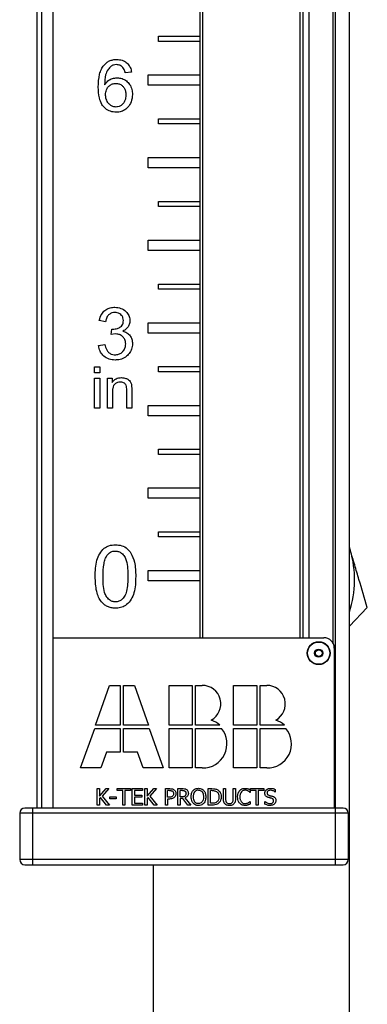
# Model space of a CAD drawing. Units: inches. Extents: x 0.1 to 16.9, y 0.1 to 10.9.
# Drawn here: x 13.8 to 14, y 5.9 to 6.5 of the extents above; entities that cross this region are included whole.
import ezdxf

# ---------------------------------------------------------------- set-up
doc = ezdxf.new("R2010")
doc.units = ezdxf.units.IN
doc.header["$MEASUREMENT"] = 0

msp = doc.modelspace()

# ---------------------------------------------------------------- linework, layer by layer
at = {"color": 7, "linetype": 'Continuous', "lineweight": 25}
for p, q in [((13.98263, 5.81952), (13.98263, 7.34713)), ((13.7936, 7.27167), (13.7936, 5.97791)), ((13.79672, 5.97791), (13.79672, 7.27167)), ((13.80344, 5.97791), (13.80344, 7.27167)), ((13.95801, 7.27167), (13.95801, 6.08103)), ((13.97264, 7.27167), (13.97264, 6.07784)), ((13.9742, 5.97791), (13.9742, 7.27167)), ((13.89375, 7.22623), (13.89375, 6.08103)), ((13.95275, 6.08103), (13.95275, 7.22623)), ((13.9545, 7.22623), (13.9545, 6.08103)), ((13.89219, 6.46541), (13.89219, 6.44509)), ((13.86719, 6.44197), (13.86719, 6.44509)), ((13.86719, 6.44509), (13.89219, 6.44509)), ((13.89219, 6.44509), (13.89219, 6.44197)), ((13.89219, 6.44197), (13.86719, 6.44197)), ((13.89219, 6.44197), (13.89219, 6.42166)), ((13.85091, 6.42323), (13.84709, 6.42292)), ((13.86094, 6.42166), (13.89219, 6.42166)), ((13.86094, 6.41541), (13.86094, 6.42166)), ((13.89219, 6.42166), (13.89219, 6.41541)), ((13.89219, 6.41541), (13.86094, 6.41541)), ((13.89219, 6.41541), (13.89219, 6.39509)), ((13.86719, 6.39197), (13.86719, 6.39509)), ((13.86719, 6.39509), (13.89219, 6.39509)), ((13.89219, 6.39509), (13.89219, 6.39197)), ((13.89219, 6.39197), (13.86719, 6.39197)), ((13.89219, 6.39197), (13.89219, 6.37166)), ((13.86094, 6.37166), (13.89219, 6.37166)), ((13.86094, 6.36541), (13.86094, 6.37166)), ((13.89219, 6.37166), (13.89219, 6.36541)), ((13.89219, 6.36541), (13.86094, 6.36541)), ((13.89219, 6.36541), (13.89219, 6.34509)), ((13.86719, 6.34197), (13.86719, 6.34509)), ((13.86719, 6.34509), (13.89219, 6.34509)), ((13.89219, 6.34197), (13.86719, 6.34197)), ((13.89219, 6.34509), (13.89219, 6.34197)), ((13.89219, 6.34197), (13.89219, 6.32166)), ((13.86094, 6.32166), (13.89219, 6.32166)), ((13.86094, 6.31541), (13.86094, 6.32166)), ((13.89219, 6.32166), (13.89219, 6.31541)), ((13.89219, 6.31541), (13.86094, 6.31541)), ((13.89219, 6.31541), (13.89219, 6.29509)), ((13.86719, 6.29197), (13.86719, 6.29509)), ((13.86719, 6.29509), (13.89219, 6.29509)), ((13.89219, 6.29509), (13.89219, 6.29197)), ((13.89219, 6.29197), (13.86719, 6.29197)), ((13.89219, 6.29197), (13.89219, 6.27166)), ((13.83519, 6.27223), (13.83135, 6.27292)), ((13.86094, 6.26541), (13.86094, 6.27166)), ((13.86094, 6.27166), (13.89219, 6.27166)), ((13.89219, 6.27166), (13.89219, 6.26541)), ((13.83855, 6.26445), (13.83896, 6.26781)), ((13.84125, 6.26488), (13.83855, 6.26445)), ((13.83896, 6.26781), (13.83958, 6.26777)), ((13.89219, 6.26541), (13.86094, 6.26541)), ((13.89219, 6.26541), (13.89219, 6.24509)), ((13.83097, 6.25791), (13.83481, 6.25841)), ((13.82859, 6.2414), (13.82859, 6.24492)), ((13.82859, 6.24492), (13.83166, 6.24492)), ((13.83166, 6.2414), (13.82859, 6.2414)), ((13.83166, 6.24492), (13.83166, 6.2414)), ((13.86719, 6.24197), (13.86719, 6.24509)), ((13.86719, 6.24509), (13.89219, 6.24509)), ((13.89219, 6.24197), (13.86719, 6.24197)), ((13.89219, 6.24509), (13.89219, 6.24197)), ((13.89219, 6.24197), (13.89219, 6.22166)), ((13.82859, 6.21992), (13.82859, 6.23805)), ((13.82859, 6.23805), (13.83166, 6.23805)), ((13.83166, 6.23805), (13.83166, 6.21992)), ((13.83633, 6.21992), (13.83633, 6.23805)), ((13.83633, 6.23805), (13.83909, 6.23805)), ((13.83909, 6.23805), (13.83909, 6.23547)), ((13.85087, 6.23404), (13.85104, 6.23105)), ((13.83939, 6.22981), (13.83939, 6.21992)), ((13.84797, 6.21992), (13.84797, 6.23094)), ((13.85104, 6.23105), (13.85104, 6.21992)), ((13.83166, 6.21992), (13.82859, 6.21992)), ((13.83939, 6.21992), (13.83633, 6.21992)), ((13.85104, 6.21992), (13.84797, 6.21992)), ((13.86094, 6.22166), (13.89219, 6.22166)), ((13.86094, 6.21541), (13.86094, 6.22166)), ((13.89219, 6.22166), (13.89219, 6.21541)), ((13.89219, 6.21541), (13.86094, 6.21541)), ((13.89219, 6.21541), (13.89219, 6.19509)), ((13.86719, 6.19197), (13.86719, 6.19509)), ((13.86719, 6.19509), (13.89219, 6.19509)), ((13.89219, 6.19509), (13.89219, 6.19197)), ((13.89219, 6.19197), (13.86719, 6.19197)), ((13.89219, 6.19197), (13.89219, 6.17166)), ((13.86094, 6.16541), (13.86094, 6.17166)), ((13.86094, 6.17166), (13.89219, 6.17166)), ((13.89219, 6.17166), (13.89219, 6.16541)), ((13.89219, 6.16541), (13.86094, 6.16541)), ((13.89219, 6.16541), (13.89219, 6.14509)), ((13.86719, 6.14197), (13.86719, 6.14509)), ((13.86719, 6.14509), (13.89219, 6.14509)), ((13.89219, 6.14509), (13.89219, 6.14197)), ((13.89219, 6.14197), (13.86719, 6.14197)), ((13.89219, 6.14197), (13.89219, 6.12166)), ((13.98318, 6.13388), (13.98263, 6.13574)), ((13.98318, 6.13388), (13.98263, 6.13565)), ((13.86094, 6.11541), (13.86094, 6.12166)), ((13.86094, 6.12166), (13.89219, 6.12166)), ((13.89219, 6.12166), (13.89219, 6.11541)), ((13.89219, 6.11541), (13.86094, 6.11541)), ((13.89219, 6.11541), (13.89219, 6.08103)), ((13.98263, 6.0879), (13.99343, 6.09928)), ((13.80344, 6.08103), (13.96719, 6.08103)), ((13.97344, 6.07478), (13.97344, 5.97791)), ((13.82904, 6.02815), (13.83762, 6.05215)), ((13.83762, 6.05215), (13.84412, 6.05215)), ((13.84412, 6.05215), (13.84412, 6.02815)), ((13.84612, 6.02815), (13.84612, 6.05215)), ((13.84612, 6.05215), (13.85262, 6.05215)), ((13.85262, 6.05215), (13.86119, 6.02815)), ((13.87362, 6.02815), (13.87362, 6.05215)), ((13.87362, 6.05215), (13.88762, 6.05215)), ((13.88762, 6.05215), (13.88762, 6.02815)), ((13.88962, 6.02815), (13.88962, 6.05215)), ((13.88962, 6.05215), (13.89362, 6.05215)), ((13.9126, 6.02815), (13.9126, 6.05215)), ((13.9126, 6.05215), (13.9266, 6.05215)), ((13.9266, 6.05215), (13.9266, 6.02815)), ((13.92861, 6.05215), (13.9326, 6.05215)), ((13.92861, 6.02815), (13.92861, 6.05215)), ((13.82012, 6.00215), (13.82869, 6.02615)), ((13.82869, 6.02615), (13.84412, 6.02615)), ((13.84412, 6.02815), (13.82904, 6.02815)), ((13.84412, 6.02615), (13.84412, 6.01165)), ((13.86119, 6.02815), (13.84612, 6.02815)), ((13.84612, 6.01165), (13.84612, 6.02615)), ((13.84612, 6.02615), (13.86154, 6.02615)), ((13.86154, 6.02615), (13.87012, 6.00215)), ((13.88762, 6.02815), (13.87362, 6.02815)), ((13.87362, 6.00215), (13.87362, 6.02615)), ((13.87362, 6.02615), (13.88762, 6.02615)), ((13.88762, 6.02615), (13.88762, 6.00215)), ((13.90433, 6.02815), (13.88962, 6.02815)), ((13.88962, 6.02615), (13.90523, 6.02615)), ((13.88962, 6.00215), (13.88962, 6.02615)), ((13.9266, 6.02815), (13.9126, 6.02815)), ((13.9126, 6.00215), (13.9126, 6.02615)), ((13.9126, 6.02615), (13.9266, 6.02615)), ((13.9266, 6.02615), (13.9266, 6.00215)), ((13.94331, 6.02815), (13.92861, 6.02815)), ((13.92861, 6.00215), (13.92861, 6.02615)), ((13.92861, 6.02615), (13.94421, 6.02615)), ((13.83573, 6.01165), (13.83241, 6.00215)), ((13.84412, 6.01165), (13.83573, 6.01165)), ((13.8545, 6.01165), (13.84612, 6.01165)), ((13.85783, 6.00215), (13.8545, 6.01165)), ((13.83241, 6.00215), (13.82012, 6.00215)), ((13.87012, 6.00215), (13.85783, 6.00215)), ((13.88762, 6.00215), (13.87362, 6.00215)), ((13.89362, 6.00215), (13.88962, 6.00215)), ((13.9266, 6.00215), (13.9126, 6.00215)), ((13.9326, 6.00215), (13.92861, 6.00215)), ((13.83019, 5.97965), (13.83019, 5.98965)), ((13.83019, 5.98965), (13.83152, 5.98965)), ((13.83152, 5.98965), (13.83152, 5.98506)), ((13.83152, 5.98506), (13.83562, 5.98965)), ((13.83724, 5.98965), (13.8331, 5.98519)), ((13.83562, 5.98965), (13.83724, 5.98965)), ((13.84225, 5.98847), (13.84225, 5.98965)), ((13.84225, 5.98965), (13.85029, 5.98965)), ((13.85029, 5.98965), (13.85029, 5.98847)), ((13.8513, 5.97965), (13.8513, 5.98965)), ((13.8513, 5.98965), (13.85756, 5.98965)), ((13.85756, 5.98965), (13.85756, 5.98847)), ((13.85901, 5.97965), (13.85901, 5.98965)), ((13.85901, 5.98965), (13.86034, 5.98965)), ((13.86034, 5.98965), (13.86034, 5.98506)), ((13.86034, 5.98506), (13.86444, 5.98965)), ((13.86606, 5.98965), (13.86192, 5.98519)), ((13.86444, 5.98965), (13.86606, 5.98965)), ((13.8714, 5.97965), (13.8714, 5.98965)), ((13.8714, 5.98965), (13.87391, 5.98965)), ((13.87898, 5.97965), (13.87898, 5.98965)), ((13.87898, 5.98965), (13.88156, 5.98965)), ((13.89725, 5.97965), (13.89725, 5.98965)), ((13.89725, 5.98965), (13.89952, 5.98965)), ((13.90645, 5.98341), (13.90645, 5.98965)), ((13.90645, 5.98965), (13.90778, 5.98965)), ((13.90778, 5.98965), (13.90778, 5.98341)), ((13.91236, 5.98338), (13.91236, 5.98965)), ((13.91236, 5.98965), (13.91369, 5.98965)), ((13.91369, 5.98965), (13.91369, 5.98341)), ((13.92283, 5.98847), (13.92283, 5.98965)), ((13.92283, 5.98965), (13.93087, 5.98965)), ((13.93087, 5.98965), (13.93087, 5.98847)), ((13.8321, 5.98431), (13.83152, 5.98365)), ((13.83152, 5.98365), (13.83152, 5.97965)), ((13.83576, 5.97965), (13.8321, 5.98431)), ((13.8331, 5.98519), (13.83748, 5.97965)), ((13.83787, 5.98342), (13.83787, 5.98464)), ((13.83787, 5.98464), (13.84166, 5.98464)), ((13.84166, 5.98464), (13.84166, 5.98342)), ((13.8456, 5.98847), (13.84225, 5.98847)), ((13.8456, 5.97965), (13.8456, 5.98847)), ((13.84693, 5.98847), (13.84693, 5.97965)), ((13.85029, 5.98847), (13.84693, 5.98847)), ((13.85263, 5.98847), (13.85263, 5.98573)), ((13.85756, 5.98847), (13.85263, 5.98847)), ((13.85263, 5.98573), (13.85722, 5.98573)), ((13.85263, 5.98455), (13.85263, 5.98084)), ((13.85722, 5.98455), (13.85263, 5.98455)), ((13.85722, 5.98573), (13.85722, 5.98455)), ((13.86093, 5.98431), (13.86034, 5.98365)), ((13.86034, 5.98365), (13.86034, 5.97965)), ((13.86458, 5.97965), (13.86093, 5.98431)), ((13.86192, 5.98519), (13.86631, 5.97965)), ((13.87273, 5.98452), (13.87273, 5.9885)), ((13.87383, 5.9885), (13.87273, 5.9885)), ((13.87363, 5.98452), (13.87273, 5.98452)), ((13.88163, 5.9885), (13.88031, 5.9885)), ((13.88031, 5.98474), (13.88031, 5.9885)), ((13.88148, 5.98474), (13.88031, 5.98474)), ((13.88316, 5.98401), (13.88672, 5.97965)), ((13.89959, 5.9885), (13.89858, 5.9885)), ((13.89858, 5.9808), (13.89858, 5.9885)), ((13.92261, 5.98738), (13.92251, 5.98738)), ((13.92261, 5.98899), (13.92261, 5.98738)), ((13.92619, 5.98847), (13.92283, 5.98847)), ((13.92619, 5.97965), (13.92619, 5.98847)), ((13.92752, 5.98847), (13.92752, 5.97965)), ((13.93087, 5.98847), (13.92752, 5.98847)), ((13.9378, 5.9876), (13.9377, 5.9876)), ((13.9378, 5.98918), (13.9378, 5.9876)), ((13.79109, 5.97791), (13.79109, 5.97476)), ((13.9741, 5.97791), (13.79109, 5.97791)), ((13.83152, 5.97965), (13.83019, 5.97965)), ((13.83748, 5.97965), (13.83576, 5.97965)), ((13.84166, 5.98342), (13.83787, 5.98342)), ((13.84693, 5.97965), (13.8456, 5.97965)), ((13.85756, 5.97965), (13.8513, 5.97965)), ((13.85263, 5.98084), (13.85756, 5.98084)), ((13.85756, 5.98084), (13.85756, 5.97965)), ((13.86034, 5.97965), (13.85901, 5.97965)), ((13.86631, 5.97965), (13.86458, 5.97965)), ((13.87273, 5.97965), (13.8714, 5.97965)), ((13.87385, 5.98338), (13.87273, 5.98338)), ((13.87273, 5.98338), (13.87273, 5.97965)), ((13.88031, 5.97965), (13.87898, 5.97965)), ((13.88031, 5.98363), (13.88031, 5.97965)), ((13.88183, 5.98363), (13.88031, 5.98363)), ((13.88499, 5.97965), (13.88183, 5.98363)), ((13.88672, 5.97965), (13.88499, 5.97965)), ((13.89955, 5.97965), (13.89725, 5.97965)), ((13.89959, 5.9808), (13.89858, 5.9808)), ((13.92252, 5.98192), (13.92261, 5.98192)), ((13.92261, 5.98192), (13.92261, 5.98033)), ((13.92752, 5.97965), (13.92619, 5.97965)), ((13.93139, 5.98025), (13.93139, 5.98192)), ((13.93139, 5.98192), (13.93149, 5.98192)), ((13.9741, 5.97791), (13.9741, 5.97476)), ((13.79109, 5.97476), (13.7833, 5.97476)), ((13.7833, 5.97476), (13.7833, 5.94668)), ((13.79109, 5.97476), (13.79109, 5.94668)), ((13.9741, 5.97476), (13.79109, 5.97476)), ((13.9819, 5.97476), (13.9741, 5.97476)), ((13.9741, 5.97476), (13.9741, 5.94668)), ((13.9819, 5.97476), (13.9819, 5.94668)), ((13.79109, 5.94668), (13.7833, 5.94668)), ((13.79109, 5.94668), (13.79109, 5.94353)), ((13.9741, 5.94668), (13.79109, 5.94668)), ((13.79109, 5.94353), (13.9741, 5.94353)), ((13.86388, 5.94353), (13.86388, 5.81952)), ((13.9741, 5.94668), (13.9741, 5.94353)), ((13.9819, 5.94668), (13.9741, 5.94668))]:
    msp.add_line(p, q, dxfattribs=at)
for radius in [0.00694, 0.00672, 0.00245, 0.002]:
    msp.add_circle((13.96406, 6.07166), radius, dxfattribs=at)
for centre, radius, start, end in [((13.92325, 6.11613), 0.0625, 341.80513, 16.49931), ((13.96719, 6.07478), 0.00625, 0, 90), ((13.89362, 6.0409), 0.01125, 299.36678, 90), ((13.9326, 6.0409), 0.01125, 299.36678, 90), ((13.89396, 6.01679), 0.01464, 268.66449, 39.70959), ((13.8951, 6.01793), 0.01378, 47.93227, 72.95673), ((13.93294, 6.01679), 0.01464, 268.66449, 39.70959), ((13.93408, 6.01793), 0.01378, 47.93227, 72.95673), ((13.78645, 5.97476), 0.00315, 90, 180), ((13.97875, 5.97476), 0.00315, 0, 90), ((13.78645, 5.94668), 0.00315, 180, 270), ((13.97875, 5.94668), 0.00315, 270, 0)]:
    msp.add_arc(centre, radius, start, end, dxfattribs=at)
for points, knots in [([(13.83414, 6.42745), (13.83464, 6.428), (13.83563, 6.42908), (13.83754, 6.43022), (13.8397, 6.43092), (13.84122, 6.43099), (13.84201, 6.43103)], [0, 0, 0, 0, 0.248953, 0.489673, 0.735764, 1, 1, 1, 1]), ([(13.84201, 6.43103), (13.84314, 6.43095), (13.84517, 6.4308), (13.84781, 6.42937), (13.84964, 6.42735), (13.85058, 6.42517), (13.85082, 6.42376), (13.85091, 6.42323)], [0, 0, 0, 0, 0.257591, 0.464283, 0.671097, 0.875524, 1, 1, 1, 1]), ([(13.83078, 6.41426), (13.83089, 6.4169), (13.83104, 6.42059), (13.83248, 6.42503), (13.83361, 6.42668), (13.83414, 6.42745)], [0, 0, 0, 0, 0.5692135, 0.7982412, 1, 1, 1, 1]), ([(13.83855, 6.42686), (13.83788, 6.42624), (13.83635, 6.42481), (13.83479, 6.42091), (13.83467, 6.41774), (13.83459, 6.41574)], [0, 0, 0, 0, 0.222376, 0.510761, 1, 1, 1, 1]), ([(13.84177, 6.42788), (13.84118, 6.42784), (13.84003, 6.42776), (13.83904, 6.42715), (13.83855, 6.42686)], [0, 0, 0, 0, 0.508681, 1, 1, 1, 1]), ([(13.84564, 6.42624), (13.84537, 6.42649), (13.84485, 6.42698), (13.8439, 6.4275), (13.84286, 6.42783), (13.84214, 6.42786), (13.84177, 6.42788)], [0, 0, 0, 0, 0.254845, 0.499252, 0.744045, 1, 1, 1, 1]), ([(13.84709, 6.42292), (13.84693, 6.42359), (13.84663, 6.42479), (13.84594, 6.4258), (13.84564, 6.42624)], [0, 0, 0, 0, 0.564734, 1, 1, 1, 1]), ([(13.83459, 6.41574), (13.83522, 6.41655), (13.83648, 6.41818), (13.83924, 6.41963), (13.84123, 6.41982), (13.8422, 6.41991)], [0, 0, 0, 0, 0.338365, 0.67839, 1, 1, 1, 1]), ([(13.8422, 6.41991), (13.8432, 6.41983), (13.84521, 6.41966), (13.84783, 6.41812), (13.84995, 6.41587), (13.85127, 6.41296), (13.8514, 6.41082), (13.85146, 6.40977)], [0, 0, 0, 0, 0.1949556, 0.3905306, 0.5801938, 0.7962837, 1, 1, 1, 1]), ([(13.84165, 6.39909), (13.84047, 6.39918), (13.83808, 6.39937), (13.83503, 6.40116), (13.83259, 6.40395), (13.83099, 6.40845), (13.83086, 6.41206), (13.83078, 6.41426)], [0, 0, 0, 0, 0.167696, 0.336442, 0.487836, 0.68737, 1, 1, 1, 1]), ([(13.83519, 6.40975), (13.83527, 6.41072), (13.8354, 6.41239), (13.83667, 6.41446), (13.8383, 6.41585), (13.84001, 6.41647), (13.84107, 6.41651), (13.84141, 6.41653)], [0, 0, 0, 0, 0.280039, 0.484804, 0.68925, 0.899114, 1, 1, 1, 1]), ([(13.84141, 6.41653), (13.84209, 6.41647), (13.84346, 6.41637), (13.84521, 6.41534), (13.84652, 6.41385), (13.84737, 6.41187), (13.84745, 6.41036), (13.8475, 6.40954)], [0, 0, 0, 0, 0.194794, 0.390749, 0.56787, 0.762047, 1, 1, 1, 1]), ([(13.84156, 6.40224), (13.8409, 6.4023), (13.8396, 6.40244), (13.83782, 6.40346), (13.83629, 6.40519), (13.83536, 6.4074), (13.83524, 6.40904), (13.83519, 6.40975)], [0, 0, 0, 0, 0.179075, 0.357682, 0.5487, 0.805783, 1, 1, 1, 1]), ([(13.8475, 6.40954), (13.84742, 6.40839), (13.84728, 6.4065), (13.84592, 6.40421), (13.84433, 6.40285), (13.84276, 6.40229), (13.84187, 6.40225), (13.84156, 6.40224)], [0, 0, 0, 0, 0.324479, 0.534248, 0.74416, 0.911262, 1, 1, 1, 1]), ([(13.85146, 6.40977), (13.85131, 6.40828), (13.85101, 6.40541), (13.84891, 6.402), (13.84618, 6.39996), (13.84371, 6.39917), (13.84218, 6.39911), (13.84165, 6.39909)], [0, 0, 0, 0, 0.27635, 0.530298, 0.71588, 0.901314, 1, 1, 1, 1]), ([(13.83135, 6.27292), (13.83173, 6.27432), (13.83237, 6.27668), (13.8347, 6.27924), (13.8373, 6.28065), (13.83943, 6.28101), (13.84058, 6.28103), (13.84077, 6.28103)], [0, 0, 0, 0, 0.316358, 0.530833, 0.74546, 0.957208, 1, 1, 1, 1]), ([(13.84084, 6.27788), (13.84021, 6.27783), (13.83893, 6.27773), (13.83729, 6.27678), (13.836, 6.27522), (13.83543, 6.27362), (13.83524, 6.27253), (13.83519, 6.27223)], [0, 0, 0, 0, 0.215298, 0.432127, 0.622768, 0.895639, 1, 1, 1, 1]), ([(13.84077, 6.28103), (13.84204, 6.28091), (13.8445, 6.28066), (13.84757, 6.27879), (13.84936, 6.27622), (13.8499, 6.27416), (13.84993, 6.2731), (13.84993, 6.27292)], [0, 0, 0, 0, 0.279811, 0.540977, 0.765379, 0.959362, 1, 1, 1, 1]), ([(13.84597, 6.27299), (13.84593, 6.27356), (13.84584, 6.27469), (13.84499, 6.27614), (13.84376, 6.27721), (13.84232, 6.2778), (13.84131, 6.27786), (13.84084, 6.27788)], [0, 0, 0, 0, 0.212597, 0.426588, 0.617208, 0.822897, 1, 1, 1, 1]), ([(13.83958, 6.26777), (13.84053, 6.26786), (13.84218, 6.26801), (13.84409, 6.269), (13.84527, 6.27016), (13.84588, 6.2715), (13.84594, 6.27248), (13.84597, 6.27299)], [0, 0, 0, 0, 0.306729, 0.533508, 0.683902, 0.834527, 1, 1, 1, 1]), ([(13.84993, 6.27292), (13.84986, 6.27216), (13.84972, 6.27064), (13.84857, 6.26863), (13.84709, 6.26731), (13.84602, 6.26678), (13.84561, 6.26657)], [0, 0, 0, 0, 0.279368, 0.55918, 0.832133, 1, 1, 1, 1]), ([(13.84738, 6.2588), (13.84732, 6.25952), (13.84721, 6.26096), (13.84613, 6.26281), (13.84458, 6.26413), (13.84288, 6.2648), (13.84173, 6.26486), (13.84125, 6.26488)], [0, 0, 0, 0, 0.222487, 0.446582, 0.642868, 0.84991, 1, 1, 1, 1]), ([(13.84561, 6.26657), (13.84647, 6.26631), (13.84818, 6.26578), (13.85007, 6.26397), (13.85127, 6.26159), (13.85139, 6.25985), (13.85146, 6.25887)], [0, 0, 0, 0, 0.252233, 0.506568, 0.722916, 1, 1, 1, 1]), ([(13.84091, 6.24909), (13.8397, 6.24918), (13.83725, 6.24936), (13.83417, 6.25119), (13.83204, 6.25377), (13.83119, 6.25613), (13.83101, 6.25754), (13.83097, 6.25791)], [0, 0, 0, 0, 0.247379, 0.496846, 0.708617, 0.923206, 1, 1, 1, 1]), ([(13.83481, 6.25841), (13.83508, 6.25733), (13.83551, 6.25562), (13.83694, 6.25365), (13.83856, 6.25261), (13.83997, 6.25228), (13.84076, 6.25226), (13.84094, 6.25226)], [0, 0, 0, 0, 0.350403, 0.550718, 0.751804, 0.943945, 1, 1, 1, 1]), ([(13.85146, 6.25887), (13.85137, 6.25781), (13.85119, 6.25569), (13.84957, 6.25291), (13.84717, 6.25067), (13.84416, 6.24928), (13.84194, 6.24915), (13.84091, 6.24909)], [0, 0, 0, 0, 0.197311, 0.395302, 0.585962, 0.807221, 1, 1, 1, 1]), ([(13.84094, 6.25226), (13.84167, 6.25232), (13.84313, 6.25244), (13.84502, 6.25355), (13.84649, 6.25516), (13.84728, 6.257), (13.84735, 6.25828), (13.84738, 6.2588)], [0, 0, 0, 0, 0.212637, 0.426282, 0.62545, 0.847782, 1, 1, 1, 1]), ([(13.83909, 6.23547), (13.83944, 6.23593), (13.84012, 6.23682), (13.84151, 6.23777), (13.84311, 6.23835), (13.84425, 6.23841), (13.84484, 6.23845)], [0, 0, 0, 0, 0.253153, 0.493243, 0.736879, 1, 1, 1, 1]), ([(13.8442, 6.23578), (13.84356, 6.23572), (13.84234, 6.2356), (13.84089, 6.23473), (13.83992, 6.23347), (13.83946, 6.23181), (13.83942, 6.23052), (13.83939, 6.22981)], [0, 0, 0, 0, 0.217148, 0.420489, 0.556901, 0.756335, 1, 1, 1, 1]), ([(13.84797, 6.23094), (13.84797, 6.23193), (13.84797, 6.2333), (13.84704, 6.23476), (13.84615, 6.23539), (13.84517, 6.23573), (13.8445, 6.23576), (13.8442, 6.23578)], [0, 0, 0, 0, 0.4122, 0.563979, 0.715323, 0.872267, 1, 1, 1, 1]), ([(13.84484, 6.23845), (13.84574, 6.23837), (13.84723, 6.23823), (13.84903, 6.23731), (13.85021, 6.23606), (13.85068, 6.23489), (13.85084, 6.23416), (13.85087, 6.23404)], [0, 0, 0, 0, 0.328814, 0.547429, 0.725855, 0.955233, 1, 1, 1, 1]), ([(13.82891, 6.11808), (13.82894, 6.11974), (13.829, 6.12304), (13.82979, 6.12774), (13.83146, 6.13198), (13.834, 6.13511), (13.83744, 6.13701), (13.83985, 6.13718), (13.84118, 6.13728)], [0, 0, 0, 0, 0.193344, 0.38599, 0.552838, 0.721122, 0.845617, 1, 1, 1, 1]), ([(13.83605, 6.13078), (13.83637, 6.13119), (13.837, 6.13198), (13.83823, 6.13285), (13.83962, 6.13338), (13.84061, 6.13344), (13.84112, 6.13347)], [0, 0, 0, 0, 0.261429, 0.504931, 0.745851, 1, 1, 1, 1]), ([(13.84112, 6.13347), (13.84179, 6.13341), (13.84314, 6.13329), (13.84512, 6.13212), (13.8468, 6.13026), (13.84802, 6.12704), (13.84862, 6.12294), (13.84864, 6.1197), (13.84866, 6.11808)], [0, 0, 0, 0, 0.104927, 0.210018, 0.352134, 0.491344, 0.745017, 1, 1, 1, 1]), ([(13.84118, 6.13728), (13.84247, 6.13718), (13.84506, 6.13699), (13.84836, 6.13507), (13.85109, 6.13164), (13.85266, 6.12732), (13.85338, 6.12249), (13.8534, 6.11955), (13.85342, 6.11808)], [0, 0, 0, 0, 0.149889, 0.301047, 0.4293325, 0.6568611, 0.8281311, 1, 1, 1, 1]), ([(13.99343, 6.09928), (13.99176, 6.1049), (13.98925, 6.11338), (13.9858, 6.12502), (13.98405, 6.13093), (13.98318, 6.13388)], [0, 0, 0, 0, 0.495254, 0.74765, 1, 1, 1, 1]), ([(13.83367, 6.11808), (13.83374, 6.12069), (13.83384, 6.12427), (13.83483, 6.12856), (13.83567, 6.13009), (13.83605, 6.13078)], [0, 0, 0, 0, 0.599129, 0.821707, 1, 1, 1, 1]), ([(13.83264, 6.10278), (13.83205, 6.10367), (13.8308, 6.10558), (13.82921, 6.11073), (13.82904, 6.11502), (13.82891, 6.11808)], [0, 0, 0, 0, 0.198816, 0.427134, 1, 1, 1, 1]), ([(13.84118, 6.10269), (13.84052, 6.10275), (13.83918, 6.10287), (13.83722, 6.10403), (13.83554, 6.10588), (13.83431, 6.10912), (13.83372, 6.11322), (13.83369, 6.11646), (13.83367, 6.11808)], [0, 0, 0, 0, 0.103872, 0.207879, 0.350205, 0.490452, 0.744568, 1, 1, 1, 1]), ([(13.85342, 6.11808), (13.85339, 6.11642), (13.85333, 6.1131), (13.85253, 6.10841), (13.85086, 6.10418), (13.84831, 6.10105), (13.8451, 6.09933), (13.84272, 6.09893), (13.84142, 6.09891), (13.84118, 6.09891)], [0, 0, 0, 0, 0.194293, 0.387878, 0.554158, 0.721862, 0.847319, 0.972216, 1, 1, 1, 1]), ([(13.84866, 6.11808), (13.84864, 6.11657), (13.84861, 6.11356), (13.84807, 6.1095), (13.84698, 6.10616), (13.84523, 6.10415), (13.84329, 6.1029), (13.8419, 6.10276), (13.84118, 6.10269)], [0, 0, 0, 0, 0.237954, 0.475106, 0.645666, 0.781761, 0.887541, 1, 1, 1, 1]), ([(13.84118, 6.09891), (13.84032, 6.09895), (13.83865, 6.09903), (13.83631, 6.09979), (13.83424, 6.10101), (13.83318, 6.10218), (13.83264, 6.10278)], [0, 0, 0, 0, 0.266608, 0.513372, 0.753178, 1, 1, 1, 1]), ([(13.87391, 5.98965), (13.87428, 5.98964), (13.87503, 5.98962), (13.87593, 5.9894), (13.87639, 5.98911), (13.87653, 5.98903)], [0, 0, 0, 0, 0.41043, 0.823827, 1, 1, 1, 1]), ([(13.88156, 5.98965), (13.88198, 5.98965), (13.88263, 5.98964), (13.8835, 5.98947), (13.8839, 5.98924), (13.8841, 5.98913)], [0, 0, 0, 0, 0.483407, 0.735045, 1, 1, 1, 1]), ([(13.88815, 5.98851), (13.88837, 5.98873), (13.88891, 5.98926), (13.89004, 5.98977), (13.89092, 5.98983), (13.89136, 5.98986)], [0, 0, 0, 0, 0.264089, 0.628576, 1, 1, 1, 1]), ([(13.89136, 5.98986), (13.89168, 5.98985), (13.89247, 5.98981), (13.89364, 5.9894), (13.89428, 5.98879), (13.89459, 5.98851)], [0, 0, 0, 0, 0.265818, 0.65509, 1, 1, 1, 1]), ([(13.89952, 5.98965), (13.90012, 5.98964), (13.90104, 5.98962), (13.90225, 5.98932), (13.90282, 5.98902), (13.90311, 5.98886)], [0, 0, 0, 0, 0.482857, 0.736481, 1, 1, 1, 1]), ([(13.91628, 5.98845), (13.91651, 5.98869), (13.91708, 5.98923), (13.91822, 5.98975), (13.9191, 5.9898), (13.91952, 5.98983)], [0, 0, 0, 0, 0.274065, 0.645727, 1, 1, 1, 1]), ([(13.91952, 5.98983), (13.91969, 5.98983), (13.92003, 5.98982), (13.92062, 5.98975), (13.92103, 5.98964), (13.92128, 5.98957)], [0, 0, 0, 0, 0.2819661, 0.5640231, 1, 1, 1, 1]), ([(13.93146, 5.98697), (13.93149, 5.98727), (13.93154, 5.98786), (13.93202, 5.98869), (13.93278, 5.98936), (13.93377, 5.98977), (13.93447, 5.98981), (13.93482, 5.98983)], [0, 0, 0, 0, 0.179568, 0.359775, 0.573055, 0.786646, 1, 1, 1, 1]), ([(13.93482, 5.98983), (13.93511, 5.98982), (13.93567, 5.98981), (13.93668, 5.98964), (13.93737, 5.98936), (13.9378, 5.98918)], [0, 0, 0, 0, 0.275165, 0.550472, 1, 1, 1, 1]), ([(13.87576, 5.98512), (13.87562, 5.98499), (13.87529, 5.98471), (13.87453, 5.98454), (13.87396, 5.98452), (13.87363, 5.98452)], [0, 0, 0, 0, 0.249264, 0.564905, 1, 1, 1, 1]), ([(13.87383, 5.9885), (13.87413, 5.9885), (13.87458, 5.98848), (13.87519, 5.98836), (13.87547, 5.9882), (13.87561, 5.98812)], [0, 0, 0, 0, 0.4835656, 0.7361587, 1, 1, 1, 1]), ([(13.87684, 5.98442), (13.87662, 5.98423), (13.87611, 5.9838), (13.87506, 5.98342), (13.87426, 5.9834), (13.87385, 5.98338)], [0, 0, 0, 0, 0.262955, 0.622882, 1, 1, 1, 1]), ([(13.87561, 5.98812), (13.87575, 5.98801), (13.87602, 5.9878), (13.87629, 5.98725), (13.87632, 5.98684), (13.87633, 5.9866)], [0, 0, 0, 0, 0.294213, 0.588988, 1, 1, 1, 1]), ([(13.87633, 5.9866), (13.87633, 5.98646), (13.87631, 5.98609), (13.87615, 5.98556), (13.87588, 5.98525), (13.87576, 5.98512)], [0, 0, 0, 0, 0.261236, 0.66725, 1, 1, 1, 1]), ([(13.87653, 5.98903), (13.87677, 5.98883), (13.87724, 5.98844), (13.87766, 5.98757), (13.8777, 5.98695), (13.87772, 5.98664)], [0, 0, 0, 0, 0.332227, 0.665173, 1, 1, 1, 1]), ([(13.87772, 5.98664), (13.87771, 5.98642), (13.87767, 5.98584), (13.87739, 5.98505), (13.87699, 5.98459), (13.87684, 5.98442)], [0, 0, 0, 0, 0.266723, 0.716133, 1, 1, 1, 1]), ([(13.88329, 5.98526), (13.88315, 5.98515), (13.88284, 5.9849), (13.88219, 5.98477), (13.88173, 5.98475), (13.88148, 5.98474)], [0, 0, 0, 0, 0.269382, 0.612222, 1, 1, 1, 1]), ([(13.88163, 5.9885), (13.8819, 5.9885), (13.8823, 5.98849), (13.88284, 5.98837), (13.88309, 5.98823), (13.88322, 5.98816)], [0, 0, 0, 0, 0.4837085, 0.7364818, 1, 1, 1, 1]), ([(13.88524, 5.98694), (13.88521, 5.98657), (13.88516, 5.98589), (13.88467, 5.98502), (13.884, 5.98438), (13.88344, 5.98413), (13.88316, 5.98401)], [0, 0, 0, 0, 0.284906, 0.524908, 0.763987, 1, 1, 1, 1]), ([(13.88322, 5.98816), (13.88334, 5.98807), (13.88358, 5.98787), (13.88381, 5.9874), (13.88384, 5.98704), (13.88385, 5.98683)], [0, 0, 0, 0, 0.298018, 0.596766, 1, 1, 1, 1]), ([(13.88385, 5.98683), (13.88384, 5.98656), (13.88381, 5.98614), (13.88359, 5.9856), (13.88339, 5.98538), (13.88329, 5.98526)], [0, 0, 0, 0, 0.4819162, 0.7322228, 1, 1, 1, 1]), ([(13.8841, 5.98913), (13.88433, 5.98895), (13.88478, 5.98859), (13.88519, 5.9878), (13.88522, 5.98723), (13.88524, 5.98694)], [0, 0, 0, 0, 0.332483, 0.66621, 1, 1, 1, 1]), ([(13.88695, 5.98465), (13.88696, 5.98503), (13.88698, 5.98575), (13.8872, 5.98676), (13.88756, 5.9877), (13.88795, 5.98824), (13.88815, 5.98851)], [0, 0, 0, 0, 0.274653, 0.520024, 0.755478, 1, 1, 1, 1]), ([(13.88814, 5.9808), (13.88795, 5.98106), (13.88741, 5.98179), (13.88701, 5.98314), (13.88697, 5.98419), (13.88695, 5.98465)], [0, 0, 0, 0, 0.233288, 0.66155, 1, 1, 1, 1]), ([(13.88833, 5.98465), (13.88835, 5.98503), (13.88837, 5.98569), (13.8886, 5.98674), (13.88895, 5.98733), (13.88915, 5.98768)], [0, 0, 0, 0, 0.357722, 0.619379, 1, 1, 1, 1]), ([(13.89137, 5.98059), (13.89105, 5.98062), (13.89039, 5.98067), (13.88955, 5.98116), (13.88888, 5.98195), (13.8884, 5.98313), (13.88836, 5.9841), (13.88833, 5.98465)], [0, 0, 0, 0, 0.170944, 0.343111, 0.49388, 0.708299, 1, 1, 1, 1]), ([(13.89137, 5.98871), (13.89097, 5.98868), (13.89028, 5.98862), (13.88955, 5.98815), (13.88926, 5.9878), (13.88915, 5.98768)], [0, 0, 0, 0, 0.472446, 0.800333, 1, 1, 1, 1]), ([(13.89137, 5.98871), (13.89171, 5.98869), (13.89233, 5.98864), (13.8931, 5.98823), (13.89343, 5.98785), (13.89358, 5.98768)], [0, 0, 0, 0, 0.397274, 0.731601, 1, 1, 1, 1]), ([(13.8944, 5.98465), (13.89437, 5.98403), (13.89432, 5.98303), (13.89375, 5.98176), (13.893, 5.98099), (13.89213, 5.98063), (13.89159, 5.98061), (13.89137, 5.98059)], [0, 0, 0, 0, 0.327834, 0.521288, 0.71629, 0.883753, 1, 1, 1, 1]), ([(13.89358, 5.98768), (13.89381, 5.98727), (13.89419, 5.98661), (13.89437, 5.98555), (13.89439, 5.98496), (13.8944, 5.98465)], [0, 0, 0, 0, 0.434799, 0.714382, 1, 1, 1, 1]), ([(13.89459, 5.98851), (13.89478, 5.98824), (13.89534, 5.98748), (13.89573, 5.98613), (13.89577, 5.98508), (13.89579, 5.98465)], [0, 0, 0, 0, 0.239033, 0.684846, 1, 1, 1, 1]), ([(13.89579, 5.98465), (13.89577, 5.98424), (13.89575, 5.98347), (13.89545, 5.98223), (13.89504, 5.98135), (13.89466, 5.98088), (13.89459, 5.9808)], [0, 0, 0, 0, 0.304552, 0.557755, 0.924488, 1, 1, 1, 1]), ([(13.89959, 5.9885), (13.89989, 5.9885), (13.90044, 5.98848), (13.90135, 5.98834), (13.90191, 5.98806), (13.90223, 5.9879)], [0, 0, 0, 0, 0.328592, 0.607226, 1, 1, 1, 1]), ([(13.90223, 5.9879), (13.9025, 5.9877), (13.90303, 5.98731), (13.90357, 5.98628), (13.90374, 5.98536), (13.90375, 5.98477), (13.90375, 5.98466)], [0, 0, 0, 0, 0.263578, 0.527037, 0.909968, 1, 1, 1, 1]), ([(13.90375, 5.98466), (13.90371, 5.98404), (13.90365, 5.98313), (13.90306, 5.98204), (13.90259, 5.98167), (13.90235, 5.98147)], [0, 0, 0, 0, 0.510446, 0.744064, 1, 1, 1, 1]), ([(13.90513, 5.98465), (13.90507, 5.98396), (13.90495, 5.98273), (13.90412, 5.98128), (13.9034, 5.9807), (13.90309, 5.98046)], [0, 0, 0, 0, 0.4263494, 0.7556074, 1, 1, 1, 1]), ([(13.90311, 5.98886), (13.90349, 5.98855), (13.90426, 5.98792), (13.90501, 5.98642), (13.90509, 5.98529), (13.90513, 5.98465)], [0, 0, 0, 0, 0.303216, 0.606125, 1, 1, 1, 1]), ([(13.91503, 5.98465), (13.91504, 5.98502), (13.91507, 5.98603), (13.91546, 5.98739), (13.91606, 5.98817), (13.91628, 5.98845)], [0, 0, 0, 0, 0.277226, 0.741515, 1, 1, 1, 1]), ([(13.91628, 5.98079), (13.91609, 5.98103), (13.91554, 5.98172), (13.9151, 5.98307), (13.91505, 5.98414), (13.91503, 5.98465)], [0, 0, 0, 0, 0.226201, 0.635012, 1, 1, 1, 1]), ([(13.9173, 5.98767), (13.91705, 5.98725), (13.91665, 5.98659), (13.91644, 5.98553), (13.91642, 5.98494), (13.91641, 5.98465)], [0, 0, 0, 0, 0.4501961, 0.7218368, 1, 1, 1, 1]), ([(13.91641, 5.98465), (13.91644, 5.98408), (13.91649, 5.98326), (13.91689, 5.98225), (13.91719, 5.98183), (13.91734, 5.98162)], [0, 0, 0, 0, 0.525568, 0.758351, 1, 1, 1, 1]), ([(13.91952, 5.9887), (13.9193, 5.98868), (13.91875, 5.98865), (13.91795, 5.98831), (13.91752, 5.98788), (13.9173, 5.98767)], [0, 0, 0, 0, 0.264943, 0.646938, 1, 1, 1, 1]), ([(13.92138, 5.98822), (13.92121, 5.98831), (13.92086, 5.98848), (13.92023, 5.98867), (13.91978, 5.98869), (13.91952, 5.9887)], [0, 0, 0, 0, 0.300979, 0.601935, 1, 1, 1, 1]), ([(13.92128, 5.98957), (13.9214, 5.98953), (13.92164, 5.98945), (13.92209, 5.98926), (13.92241, 5.9891), (13.92261, 5.98899)], [0, 0, 0, 0, 0.259607, 0.519187, 1, 1, 1, 1]), ([(13.92251, 5.98738), (13.92239, 5.98748), (13.92216, 5.98769), (13.92179, 5.98798), (13.92152, 5.98814), (13.92138, 5.98822)], [0, 0, 0, 0, 0.322707, 0.659599, 1, 1, 1, 1]), ([(13.93211, 5.98516), (13.93199, 5.98532), (13.9317, 5.98568), (13.93149, 5.98632), (13.93147, 5.98678), (13.93146, 5.98697)], [0, 0, 0, 0, 0.29512, 0.713273, 1, 1, 1, 1]), ([(13.93376, 5.98428), (13.93359, 5.98433), (13.93325, 5.98443), (13.93266, 5.98468), (13.93232, 5.98498), (13.93211, 5.98516)], [0, 0, 0, 0, 0.283419, 0.567071, 1, 1, 1, 1]), ([(13.93491, 5.98868), (13.93455, 5.98865), (13.93399, 5.98861), (13.93337, 5.98824), (13.93302, 5.98786), (13.93286, 5.98746), (13.93285, 5.9872), (13.93285, 5.98711)], [0, 0, 0, 0, 0.371434, 0.571311, 0.736447, 0.902416, 1, 1, 1, 1]), ([(13.93285, 5.98711), (13.93286, 5.9869), (13.93289, 5.98654), (13.93315, 5.9861), (13.93356, 5.98576), (13.93392, 5.98563), (13.93415, 5.98555)], [0, 0, 0, 0, 0.282786, 0.478649, 0.673806, 1, 1, 1, 1]), ([(13.93557, 5.98383), (13.93538, 5.98388), (13.93498, 5.98399), (13.93438, 5.98412), (13.93397, 5.98423), (13.93376, 5.98428)], [0, 0, 0, 0, 0.318577, 0.659298, 1, 1, 1, 1]), ([(13.93415, 5.98555), (13.93435, 5.9855), (13.93476, 5.98539), (13.93545, 5.98523), (13.93593, 5.9851), (13.9362, 5.98503)], [0, 0, 0, 0, 0.297138, 0.59426, 1, 1, 1, 1]), ([(13.9377, 5.9876), (13.93749, 5.98776), (13.93707, 5.98809), (13.93615, 5.98854), (13.9354, 5.98863), (13.93491, 5.98868)], [0, 0, 0, 0, 0.26262, 0.524381, 1, 1, 1, 1]), ([(13.9368, 5.9823), (13.93679, 5.98251), (13.93676, 5.98287), (13.9365, 5.98331), (13.93611, 5.98364), (13.93577, 5.98376), (13.93557, 5.98383)], [0, 0, 0, 0, 0.302462, 0.500766, 0.698942, 1, 1, 1, 1]), ([(13.9362, 5.98503), (13.93656, 5.98489), (13.93716, 5.98467), (13.9378, 5.98403), (13.93814, 5.98331), (13.93817, 5.98278), (13.93819, 5.98251)], [0, 0, 0, 0, 0.3293889, 0.5457112, 0.7621043, 1, 1, 1, 1]), ([(13.79109, 5.97791), (13.79051, 5.97791), (13.7896, 5.97791), (13.78852, 5.97791), (13.78778, 5.97791), (13.78718, 5.97791), (13.7866, 5.97791), (13.78651, 5.97791), (13.78645, 5.97791)], [0, 0, 0, 0, 0.239443, 0.369794, 0.5, 0.630351, 0.760557, 1, 1, 1, 1]), ([(13.89136, 5.97944), (13.89105, 5.97946), (13.89026, 5.9795), (13.88909, 5.9799), (13.88844, 5.98052), (13.88814, 5.9808)], [0, 0, 0, 0, 0.2652047, 0.6549696, 1, 1, 1, 1]), ([(13.89459, 5.9808), (13.89437, 5.98059), (13.89385, 5.98007), (13.89273, 5.97954), (13.89184, 5.97948), (13.89136, 5.97944)], [0, 0, 0, 0, 0.257077, 0.605802, 1, 1, 1, 1]), ([(13.90309, 5.98046), (13.90277, 5.98028), (13.90197, 5.97983), (13.90072, 5.97967), (13.89986, 5.97966), (13.89955, 5.97965)], [0, 0, 0, 0, 0.2936456, 0.7466855, 1, 1, 1, 1]), ([(13.90235, 5.98147), (13.90212, 5.98133), (13.9015, 5.98096), (13.90053, 5.98083), (13.89984, 5.98081), (13.89959, 5.9808)], [0, 0, 0, 0, 0.280368, 0.740352, 1, 1, 1, 1]), ([(13.90741, 5.98037), (13.9072, 5.98062), (13.90673, 5.98118), (13.90649, 5.98229), (13.90647, 5.98305), (13.90645, 5.98341)], [0, 0, 0, 0, 0.296659, 0.665806, 1, 1, 1, 1]), ([(13.91007, 5.97944), (13.90959, 5.97947), (13.90888, 5.97951), (13.90798, 5.97988), (13.9076, 5.9802), (13.90741, 5.98037)], [0, 0, 0, 0, 0.491724, 0.738436, 1, 1, 1, 1]), ([(13.90778, 5.98341), (13.90779, 5.98308), (13.9078, 5.98256), (13.90794, 5.98187), (13.90812, 5.98156), (13.90821, 5.9814)], [0, 0, 0, 0, 0.483346, 0.735702, 1, 1, 1, 1]), ([(13.90821, 5.9814), (13.90833, 5.98125), (13.90857, 5.98095), (13.90918, 5.98065), (13.9097, 5.98058), (13.91003, 5.98058), (13.91007, 5.98058)], [0, 0, 0, 0, 0.267053, 0.533603, 0.945553, 1, 1, 1, 1]), ([(13.91007, 5.98058), (13.91041, 5.9806), (13.91093, 5.98065), (13.91158, 5.98097), (13.91181, 5.98125), (13.91193, 5.9814)], [0, 0, 0, 0, 0.487613, 0.731495, 1, 1, 1, 1]), ([(13.91273, 5.98037), (13.91254, 5.9802), (13.91209, 5.97982), (13.91115, 5.97948), (13.91044, 5.97946), (13.91007, 5.97944)], [0, 0, 0, 0, 0.259964, 0.616578, 1, 1, 1, 1]), ([(13.91193, 5.9814), (13.91202, 5.98156), (13.91222, 5.9819), (13.91234, 5.98259), (13.91235, 5.98308), (13.91236, 5.98338)], [0, 0, 0, 0, 0.275576, 0.564771, 1, 1, 1, 1]), ([(13.91369, 5.98341), (13.91368, 5.983), (13.91365, 5.98216), (13.91335, 5.98107), (13.9129, 5.98056), (13.91273, 5.98037)], [0, 0, 0, 0, 0.382705, 0.769021, 1, 1, 1, 1]), ([(13.9195, 5.97948), (13.91919, 5.97949), (13.91837, 5.97953), (13.9172, 5.97994), (13.91656, 5.98053), (13.91628, 5.98079)], [0, 0, 0, 0, 0.265322, 0.686344, 1, 1, 1, 1]), ([(13.91734, 5.98162), (13.91749, 5.98147), (13.91785, 5.98109), (13.91861, 5.9807), (13.91922, 5.98065), (13.91952, 5.98063)], [0, 0, 0, 0, 0.264915, 0.633753, 1, 1, 1, 1]), ([(13.92128, 5.97977), (13.92109, 5.97971), (13.92071, 5.97959), (13.92011, 5.97948), (13.91971, 5.97948), (13.9195, 5.97948)], [0, 0, 0, 0, 0.330556, 0.66236, 1, 1, 1, 1]), ([(13.91952, 5.98063), (13.91971, 5.98063), (13.92009, 5.98065), (13.92076, 5.98079), (13.92119, 5.981), (13.92145, 5.98112)], [0, 0, 0, 0, 0.285798, 0.571895, 1, 1, 1, 1]), ([(13.92261, 5.98033), (13.92248, 5.98027), (13.92222, 5.98015), (13.92179, 5.97994), (13.92147, 5.97983), (13.92128, 5.97977)], [0, 0, 0, 0, 0.299467, 0.598933, 1, 1, 1, 1]), ([(13.92145, 5.98112), (13.92157, 5.98119), (13.92182, 5.98134), (13.92218, 5.98161), (13.9224, 5.98182), (13.92252, 5.98192)], [0, 0, 0, 0, 0.3159616, 0.6567398, 1, 1, 1, 1]), ([(13.93467, 5.97948), (13.93431, 5.97948), (13.93362, 5.9795), (13.9325, 5.97977), (13.9318, 5.98008), (13.93139, 5.98025)], [0, 0, 0, 0, 0.319739, 0.60854, 1, 1, 1, 1]), ([(13.93149, 5.98192), (13.93172, 5.98173), (13.93237, 5.98119), (13.93345, 5.98072), (13.93428, 5.98065), (13.93457, 5.98063)], [0, 0, 0, 0, 0.264781, 0.745338, 1, 1, 1, 1]), ([(13.93457, 5.98063), (13.93492, 5.98064), (13.93546, 5.98067), (13.93615, 5.98097), (13.93657, 5.98139), (13.93678, 5.98186), (13.9368, 5.98217), (13.9368, 5.9823)], [0, 0, 0, 0, 0.325234, 0.516564, 0.709387, 0.877897, 1, 1, 1, 1]), ([(13.93728, 5.98038), (13.93706, 5.98021), (13.93656, 5.97981), (13.93564, 5.97951), (13.93498, 5.97949), (13.93467, 5.97948)], [0, 0, 0, 0, 0.292699, 0.674767, 1, 1, 1, 1]), ([(13.93819, 5.98251), (13.93817, 5.9823), (13.93814, 5.98175), (13.93783, 5.98099), (13.93744, 5.98056), (13.93728, 5.98038)], [0, 0, 0, 0, 0.261737, 0.700373, 1, 1, 1, 1]), ([(13.97875, 5.97791), (13.97869, 5.97791), (13.97859, 5.97791), (13.97801, 5.97791), (13.97741, 5.97791), (13.97667, 5.97791), (13.97559, 5.97791), (13.97469, 5.97791), (13.9741, 5.97791)], [0, 0, 0, 0, 0.239443, 0.369794, 0.5, 0.630351, 0.760557, 1, 1, 1, 1]), ([(13.78645, 5.94353), (13.78651, 5.94353), (13.7866, 5.94353), (13.78718, 5.94353), (13.78778, 5.94353), (13.78852, 5.94353), (13.7896, 5.94353), (13.79051, 5.94353), (13.79109, 5.94353)], [0, 0, 0, 0, 0.239443, 0.369649, 0.5, 0.630206, 0.760557, 1, 1, 1, 1]), ([(13.9741, 5.94353), (13.97469, 5.94353), (13.97559, 5.94353), (13.97667, 5.94353), (13.97741, 5.94353), (13.97801, 5.94353), (13.97859, 5.94353), (13.97869, 5.94353), (13.97875, 5.94353)], [0, 0, 0, 0, 0.239443, 0.369649, 0.5, 0.630206, 0.760557, 1, 1, 1, 1])]:
    msp.add_open_spline(points, degree=3, knots=knots, dxfattribs=at)

doc.saveas('drawing.dxf')
